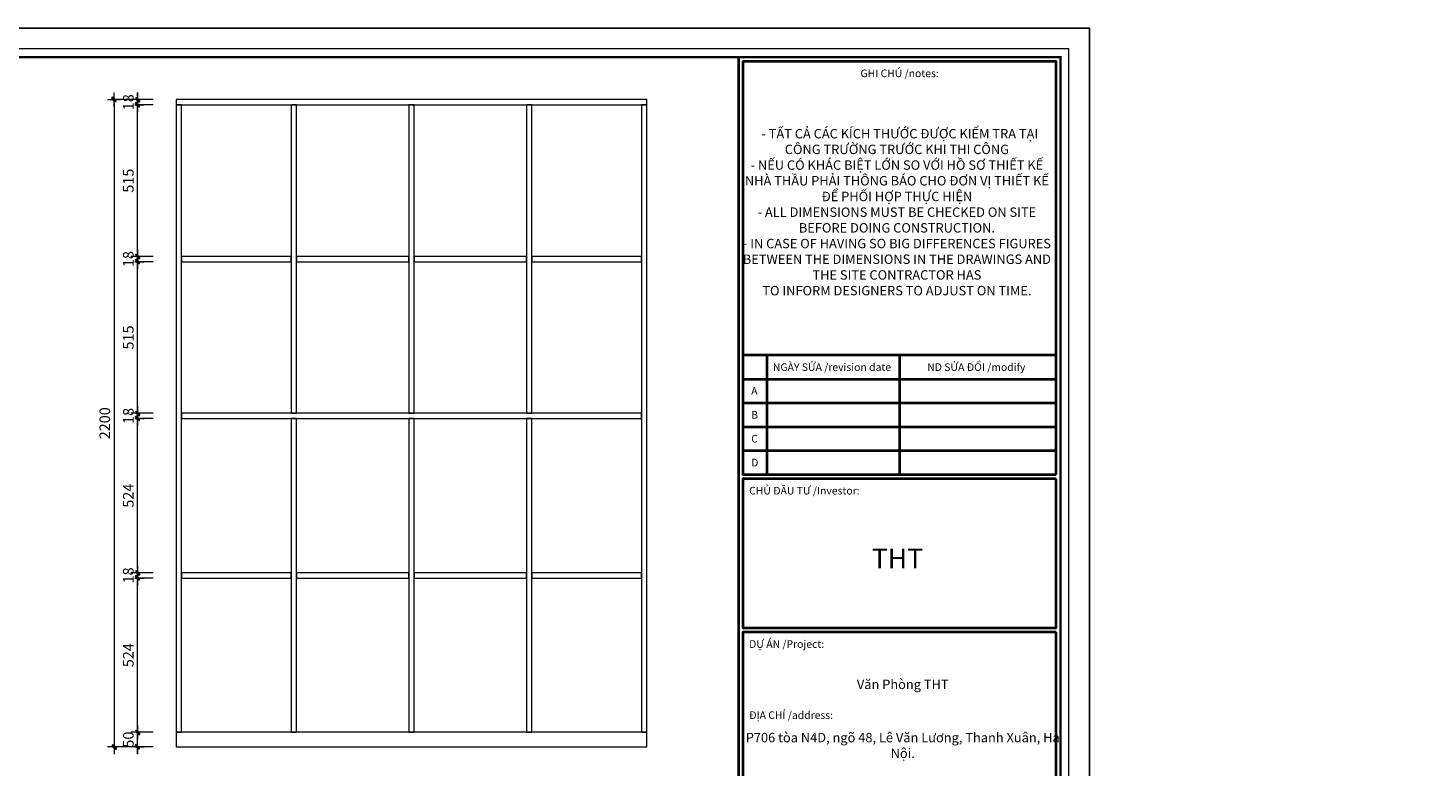
# Model space of a CAD drawing. Units: millimetres. Extents: x 172980 to 1249634, y -168506 to 356081.
# Drawn here: x 317048 to 321808, y -126467 to -123956 of the extents above; entities that cross this region are included whole.
import ezdxf
from ezdxf.enums import TextEntityAlignment as Align

# ---------------------------------------------------------------- set-up
doc = ezdxf.new("R2010")
doc.units = ezdxf.units.MM
doc.header["$LTSCALE"] = 1000
doc.header["$PDMODE"] = 35
doc.layers.get('0').update_dxf_attribs({"lineweight": 13})
doc.layers.get('Defpoints').update_dxf_attribs({"color": 145})
for name, color, linetype, lineweight in [('04. WW - NET THAY', 141, 'Continuous', 18), ('08. WW - TEXT', 144, 'Continuous', 13), ('15. WW - DIM', 7, 'Continuous', 13), ('16. WW - KHUNG-TEN', 141, 'Continuous', 15), ('ghi chu', 191, 'Continuous', 9)]:
    doc.layers.add(name, color=color, linetype=linetype, lineweight=lineweight)
doc.styles.add('Arial', font='arial.ttf', dxfattribs={"width": 0.8, "height": 400})
doc.styles.add('TAHOMA', font='tahoma.ttf')
doc.styles.add('TPL _ NET KICH THUOC', font='arial.ttf')
doc.dimstyles.new('WW-100_Main Dim', dxfattribs={"dimscale": 100, "dimtxt": 2, "dimasz": 0.6, "dimexe": 1, "dimexo": 1, "dimgap": 0.65, "dimtad": 1, "dimdec": 0, "dimdsep": 46, "dimtxsty": 'TPL _ NET KICH THUOC', "dimblk": 'tt', "dimcen": 1.5, "dimdle": 1, "dimclrd": 256, "dimclre": 8, "dimclrt": 3, "dimadec": 0, "dimazin": 0, "dimtfac": 1, "dimtdec": 0, "dimtix": 1, "dimtmove": 2, "dimatfit": 3, "dimldrblk": 'TAN ArrowNote', "dimfxl": 6, "dimfxlon": 1, "dimtolj": 1, "dimtzin": 0, "dimlwd": 5, "dimlwe": 5, "dimarcsym": 0})

# ---------------------------------------------------------------- blocks, each defined once
blk = doc.blocks.new('khung')
at = {"layer": 'Defpoints'}
for points in [[(0, 297), (420, 297), (420, 0), (0, 0)], [(15.1, 4.95), (360.36, 4.95), (360.36, 292.05), (15.1, 292.05)]]:
    blk.add_lwpolyline(points, close=True, dxfattribs=at)
blk = doc.blocks.new('tt')
h = blk.add_hatch(color=256)
h.paths.add_polyline_path([(0.6, 0.25, 1), (0.25, 0.6), (0, 0.35), (0, 0), (0.35, 0)])
h.paths.add_polyline_path([(0, 0.35), (-0.35, 0), (0, 0)])
h.paths.add_polyline_path([(0.35, 0), (0, 0), (0, -0.35)])
h.paths.add_polyline_path([(0, 0), (-0.35, 0), (-0.51, -0.16, 1), (-0.16, -0.51), (0, -0.35)])
at = {"ltscale": 50}
for p, q in [((-1.99, 0), (1.99, 0)), ((-0.51, -0.16), (0.25, 0.6)), ((-0.16, -0.51), (0.6, 0.25)), ((0, 1.87), (0, -1.87))]:
    blk.add_line(p, q, dxfattribs=at)
for centre, start, end in [((0.42, 0.42), 315, 135), ((-0.34, -0.34), 135, 315)]:
    blk.add_arc(centre, 0.25, start, end, dxfattribs=at)
blk = doc.blocks.new('*D4649')
at = {"layer": '15. WW - DIM', "color": 8, "lineweight": 5, "transparency": 16777216}
for p, q in [((317420.5, -126337.4), (317420.5, -126325.4)), ((317473.1, -126349.4), (317420.5, -126349.4)), ((317420.5, -126399.4), (317420.5, -126349.4)), ((317473.1, -126399.4), (317420.5, -126399.4)), ((317420.5, -126411.4), (317420.5, -126423.4))]:
    blk.add_line(p, q, dxfattribs=at)
at = {"layer": 'Defpoints', "color": 0, "transparency": 16777216}
for p in [(317473.1, -126349.4), (317473.1, -126399.4)]:
    blk.add_point(p, dxfattribs=at)
at = {"layer": '15. WW - DIM', "color": 8, "lineweight": 5, "transparency": 16777216, "xscale": 12, "yscale": 12, "zscale": 12}
for p, rotation in [((317420.5, -126349.4), 270), ((317420.5, -126399.4), 90)]:
    blk.add_blockref('tt', p, dxfattribs=dict(at, rotation=rotation))
at = {"layer": '15. WW - DIM', "color": 3, "transparency": 16777216, "insert": (317389.1, -126374.4), "char_height": 36, "attachment_point": 5, "rotation": 90, "style": 'TPL _ NET KICH THUOC', "bg_fill": 3, "box_fill_scale": 1.1, "bg_fill_color": 256, "bg_fill_true_color": 13158600, "bg_fill_transparency": 0}
blk.add_mtext('\\A1;50', dxfattribs=at)
at = {"layer": 'Defpoints', "color": 0, "transparency": 16777216}
blk.add_point((317420.5, -126349.4), dxfattribs=at)
blk = doc.blocks.new('TAN ArrowNote')
at = {"lineweight": -2}
h = blk.add_hatch(color=20, dxfattribs=at)
h.set_gradient(color1=(236, 66, 19), color2=(255, 255, 153), name='INVCYLINDER')
h.paths.add_polyline_path([(-0.67, -1.15), (-0.94, -0.94), (0, 0)])
h.paths.add_polyline_path([(-0.67, 1.15), (0, 0), (-0.94, 0.94)])
blk.add_lwpolyline([(0, 0), (-2, 0)], dxfattribs=at)
at = {"color": 30, "lineweight": 5}
for points in [[(0, 0), (-0.94, 0.94), (-0.67, 1.15), (0, 0)], [(0, 0), (-0.94, -0.94), (-0.67, -1.15), (0, 0)]]:
    blk.add_lwpolyline(points, dxfattribs=at)
blk = doc.blocks.new('*D4650')
at = {"layer": '15. WW - DIM', "color": 8, "lineweight": 5, "transparency": 16777216}
for p, q in [((317473.1, -125825.4), (317420.5, -125825.4)), ((317420.5, -126337.4), (317420.5, -125837.4)), ((317473.1, -126349.4), (317420.5, -126349.4))]:
    blk.add_line(p, q, dxfattribs=at)
at = {"layer": 'Defpoints', "color": 0, "transparency": 16777216}
for p in [(317420.5, -125825.4), (317473.1, -125825.4), (317473.1, -126349.4)]:
    blk.add_point(p, dxfattribs=at)
at = {"layer": '15. WW - DIM', "color": 8, "lineweight": 5, "transparency": 16777216, "xscale": 12, "yscale": 12, "zscale": 12}
for p, rotation in [((317420.5, -125825.4), 90), ((317420.5, -126349.4), 270)]:
    blk.add_blockref('tt', p, dxfattribs=dict(at, rotation=rotation))
at = {"layer": '15. WW - DIM', "color": 3, "transparency": 16777216, "insert": (317389.1, -126087.4), "char_height": 36, "attachment_point": 5, "rotation": 90, "style": 'TPL _ NET KICH THUOC', "bg_fill": 3, "box_fill_scale": 1.1, "bg_fill_color": 256, "bg_fill_true_color": 13158600, "bg_fill_transparency": 0}
blk.add_mtext('\\A1;524', dxfattribs=at)
blk = doc.blocks.new('*D4651')
at = {"layer": '15. WW - DIM', "color": 8, "lineweight": 5, "transparency": 16777216}
for p, q in [((317420.5, -125795.4), (317420.5, -125783.4)), ((317473.1, -125807.4), (317420.5, -125807.4)), ((317420.5, -125825.4), (317420.5, -125807.4)), ((317473.1, -125825.4), (317420.5, -125825.4)), ((317420.5, -125837.4), (317420.5, -125849.4))]:
    blk.add_line(p, q, dxfattribs=at)
at = {"layer": 'Defpoints', "color": 0, "transparency": 16777216}
for p in [(317473.1, -125807.4), (317473.1, -125825.4)]:
    blk.add_point(p, dxfattribs=at)
at = {"layer": '15. WW - DIM', "color": 8, "lineweight": 5, "transparency": 16777216, "xscale": 12, "yscale": 12, "zscale": 12}
for p, rotation in [((317420.5, -125807.4), 270), ((317420.5, -125825.4), 90)]:
    blk.add_blockref('tt', p, dxfattribs=dict(at, rotation=rotation))
at = {"layer": '15. WW - DIM', "color": 3, "transparency": 16777216, "insert": (317389.1, -125816.4), "char_height": 36, "attachment_point": 5, "rotation": 90, "style": 'TPL _ NET KICH THUOC', "bg_fill": 3, "box_fill_scale": 1.1, "bg_fill_color": 256, "bg_fill_true_color": 13158600, "bg_fill_transparency": 0}
blk.add_mtext('\\A1;18', dxfattribs=at)
at = {"layer": 'Defpoints', "color": 0, "transparency": 16777216}
blk.add_point((317420.5, -125807.4), dxfattribs=at)
blk = doc.blocks.new('*D4652')
at = {"layer": '15. WW - DIM', "color": 8, "lineweight": 5, "transparency": 16777216}
for p, q in [((317473.1, -125283.4), (317420.5, -125283.4)), ((317420.5, -125795.4), (317420.5, -125295.4)), ((317473.1, -125807.4), (317420.5, -125807.4))]:
    blk.add_line(p, q, dxfattribs=at)
at = {"layer": 'Defpoints', "color": 0, "transparency": 16777216}
for p in [(317420.5, -125283.4), (317473.1, -125283.4), (317473.1, -125807.4)]:
    blk.add_point(p, dxfattribs=at)
at = {"layer": '15. WW - DIM', "color": 8, "lineweight": 5, "transparency": 16777216, "xscale": 12, "yscale": 12, "zscale": 12}
for p, rotation in [((317420.5, -125283.4), 90), ((317420.5, -125807.4), 270)]:
    blk.add_blockref('tt', p, dxfattribs=dict(at, rotation=rotation))
at = {"layer": '15. WW - DIM', "color": 3, "transparency": 16777216, "insert": (317389.1, -125545.4), "char_height": 36, "attachment_point": 5, "rotation": 90, "style": 'TPL _ NET KICH THUOC', "bg_fill": 3, "box_fill_scale": 1.1, "bg_fill_color": 256, "bg_fill_true_color": 13158600, "bg_fill_transparency": 0}
blk.add_mtext('\\A1;524', dxfattribs=at)
blk = doc.blocks.new('*D4653')
at = {"layer": '15. WW - DIM', "color": 8, "lineweight": 5, "transparency": 16777216}
for p, q in [((317420.5, -125253.4), (317420.5, -125241.4)), ((317473.1, -125265.4), (317420.5, -125265.4)), ((317420.5, -125283.4), (317420.5, -125265.4)), ((317473.1, -125283.4), (317420.5, -125283.4)), ((317420.5, -125295.4), (317420.5, -125307.4))]:
    blk.add_line(p, q, dxfattribs=at)
at = {"layer": 'Defpoints', "color": 0, "transparency": 16777216}
for p in [(317473.1, -125265.4), (317473.1, -125283.4)]:
    blk.add_point(p, dxfattribs=at)
at = {"layer": '15. WW - DIM', "color": 8, "lineweight": 5, "transparency": 16777216, "xscale": 12, "yscale": 12, "zscale": 12}
for p, rotation in [((317420.5, -125265.4), 270), ((317420.5, -125283.4), 90)]:
    blk.add_blockref('tt', p, dxfattribs=dict(at, rotation=rotation))
at = {"layer": '15. WW - DIM', "color": 3, "transparency": 16777216, "insert": (317389.1, -125274.4), "char_height": 36, "attachment_point": 5, "rotation": 90, "style": 'TPL _ NET KICH THUOC', "bg_fill": 3, "box_fill_scale": 1.1, "bg_fill_color": 256, "bg_fill_true_color": 13158600, "bg_fill_transparency": 0}
blk.add_mtext('\\A1;18', dxfattribs=at)
at = {"layer": 'Defpoints', "color": 0, "transparency": 16777216}
blk.add_point((317420.5, -125265.4), dxfattribs=at)
blk = doc.blocks.new('*D4654')
at = {"layer": '15. WW - DIM', "color": 8, "lineweight": 5, "transparency": 16777216}
for p, q in [((317473.1, -124750.4), (317420.5, -124750.4)), ((317420.5, -125253.4), (317420.5, -124762.4)), ((317473.1, -125265.4), (317420.5, -125265.4))]:
    blk.add_line(p, q, dxfattribs=at)
at = {"layer": 'Defpoints', "color": 0, "transparency": 16777216}
for p in [(317420.5, -124750.4), (317473.1, -124750.4), (317473.1, -125265.4)]:
    blk.add_point(p, dxfattribs=at)
at = {"layer": '15. WW - DIM', "color": 8, "lineweight": 5, "transparency": 16777216, "xscale": 12, "yscale": 12, "zscale": 12}
for p, rotation in [((317420.5, -124750.4), 90), ((317420.5, -125265.4), 270)]:
    blk.add_blockref('tt', p, dxfattribs=dict(at, rotation=rotation))
at = {"layer": '15. WW - DIM', "color": 3, "transparency": 16777216, "insert": (317389.1, -125007.9), "char_height": 36, "attachment_point": 5, "rotation": 90, "style": 'TPL _ NET KICH THUOC', "bg_fill": 3, "box_fill_scale": 1.1, "bg_fill_color": 256, "bg_fill_true_color": 13158600, "bg_fill_transparency": 0}
blk.add_mtext('\\A1;515', dxfattribs=at)
blk = doc.blocks.new('*D4655')
at = {"layer": '15. WW - DIM', "color": 8, "lineweight": 5, "transparency": 16777216}
for p, q in [((317420.5, -124720.4), (317420.5, -124708.4)), ((317473.1, -124732.4), (317420.5, -124732.4)), ((317420.5, -124750.4), (317420.5, -124732.4)), ((317473.1, -124750.4), (317420.5, -124750.4)), ((317420.5, -124762.4), (317420.5, -124774.4))]:
    blk.add_line(p, q, dxfattribs=at)
at = {"layer": 'Defpoints', "color": 0, "transparency": 16777216}
for p in [(317473.1, -124732.4), (317473.1, -124750.4)]:
    blk.add_point(p, dxfattribs=at)
at = {"layer": '15. WW - DIM', "color": 8, "lineweight": 5, "transparency": 16777216, "xscale": 12, "yscale": 12, "zscale": 12}
for p, rotation in [((317420.5, -124732.4), 270), ((317420.5, -124750.4), 90)]:
    blk.add_blockref('tt', p, dxfattribs=dict(at, rotation=rotation))
at = {"layer": '15. WW - DIM', "color": 3, "transparency": 16777216, "insert": (317389.1, -124741.4), "char_height": 36, "attachment_point": 5, "rotation": 90, "style": 'TPL _ NET KICH THUOC', "bg_fill": 3, "box_fill_scale": 1.1, "bg_fill_color": 256, "bg_fill_true_color": 13158600, "bg_fill_transparency": 0}
blk.add_mtext('\\A1;18', dxfattribs=at)
at = {"layer": 'Defpoints', "color": 0, "transparency": 16777216}
blk.add_point((317420.5, -124732.4), dxfattribs=at)
blk = doc.blocks.new('*D4656')
at = {"layer": '15. WW - DIM', "color": 8, "lineweight": 5, "transparency": 16777216}
for p, q in [((317473.1, -124217.4), (317420.5, -124217.4)), ((317420.5, -124720.4), (317420.5, -124229.4)), ((317473.1, -124732.4), (317420.5, -124732.4))]:
    blk.add_line(p, q, dxfattribs=at)
at = {"layer": 'Defpoints', "color": 0, "transparency": 16777216}
for p in [(317420.5, -124217.4), (317473.1, -124217.4), (317473.1, -124732.4)]:
    blk.add_point(p, dxfattribs=at)
at = {"layer": '15. WW - DIM', "color": 8, "lineweight": 5, "transparency": 16777216, "xscale": 12, "yscale": 12, "zscale": 12}
for p, rotation in [((317420.5, -124217.4), 90), ((317420.5, -124732.4), 270)]:
    blk.add_blockref('tt', p, dxfattribs=dict(at, rotation=rotation))
at = {"layer": '15. WW - DIM', "color": 3, "transparency": 16777216, "insert": (317389.1, -124474.9), "char_height": 36, "attachment_point": 5, "rotation": 90, "style": 'TPL _ NET KICH THUOC', "bg_fill": 3, "box_fill_scale": 1.1, "bg_fill_color": 256, "bg_fill_true_color": 13158600, "bg_fill_transparency": 0}
blk.add_mtext('\\A1;515', dxfattribs=at)
blk = doc.blocks.new('*D4657')
at = {"layer": '15. WW - DIM', "color": 8, "lineweight": 5, "transparency": 16777216}
for p, q in [((317420.5, -124187.4), (317420.5, -124175.4)), ((317473.1, -124199.4), (317420.5, -124199.4)), ((317420.5, -124217.4), (317420.5, -124199.4)), ((317473.1, -124217.4), (317420.5, -124217.4)), ((317420.5, -124229.4), (317420.5, -124241.4))]:
    blk.add_line(p, q, dxfattribs=at)
at = {"layer": 'Defpoints', "color": 0, "transparency": 16777216}
for p in [(317473.1, -124199.4), (317473.1, -124217.4)]:
    blk.add_point(p, dxfattribs=at)
at = {"layer": '15. WW - DIM', "color": 8, "lineweight": 5, "transparency": 16777216, "xscale": 12, "yscale": 12, "zscale": 12}
for p, rotation in [((317420.5, -124199.4), 270), ((317420.5, -124217.4), 90)]:
    blk.add_blockref('tt', p, dxfattribs=dict(at, rotation=rotation))
at = {"layer": '15. WW - DIM', "color": 3, "transparency": 16777216, "insert": (317389.1, -124208.4), "char_height": 36, "attachment_point": 5, "rotation": 90, "style": 'TPL _ NET KICH THUOC', "bg_fill": 3, "box_fill_scale": 1.1, "bg_fill_color": 256, "bg_fill_true_color": 13158600, "bg_fill_transparency": 0}
blk.add_mtext('\\A1;18', dxfattribs=at)
at = {"layer": 'Defpoints', "color": 0, "transparency": 16777216}
blk.add_point((317420.5, -124199.4), dxfattribs=at)
blk = doc.blocks.new('*D4658')
at = {"layer": '15. WW - DIM', "color": 8, "lineweight": 5, "transparency": 16777216}
for p, q in [((317473.1, -124199.4), (317340.5, -124199.4)), ((317340.5, -124211.4), (317340.5, -126387.4)), ((317473.1, -126399.4), (317340.5, -126399.4))]:
    blk.add_line(p, q, dxfattribs=at)
at = {"layer": 'Defpoints', "color": 0, "transparency": 16777216}
for p in [(317473.1, -124199.4), (317340.5, -126399.4), (317473.1, -126399.4)]:
    blk.add_point(p, dxfattribs=at)
at = {"layer": '15. WW - DIM', "color": 8, "lineweight": 5, "transparency": 16777216, "xscale": 12, "yscale": 12, "zscale": 12}
for p, rotation in [((317340.5, -124199.4), 90), ((317340.5, -126399.4), 270)]:
    blk.add_blockref('tt', p, dxfattribs=dict(at, rotation=rotation))
at = {"layer": '15. WW - DIM', "color": 3, "transparency": 16777216, "insert": (317309.1, -125299.4), "char_height": 36, "attachment_point": 5, "rotation": 90, "style": 'TPL _ NET KICH THUOC', "bg_fill": 3, "box_fill_scale": 1.1, "bg_fill_color": 256, "bg_fill_true_color": 13158600, "bg_fill_transparency": 0}
blk.add_mtext('\\A1;2200', dxfattribs=at)
blk = doc.blocks.new('Khung_A3')
at = {"layer": '16. WW - KHUNG-TEN', "color": 189, "lineweight": 40}
for p, q in [((36514, -5559), (36514, -7586)), ((38773, -5559), (38773, -7586)), ((36108, -5965), (41437, -5965)), ((36108, -6370), (41437, -6370)), ((36108, -6775), (41437, -6775)), ((36108, -7181), (41437, -7181))]:
    blk.add_line(p, q, dxfattribs=at)
at = {"layer": '16. WW - KHUNG-TEN', "color": 15, "ltscale": 15}
blk.add_lwpolyline([(1369, -29346), (41651, -29346), (41651, -354), (1369, -354)], close=True, dxfattribs=at)
at = {"layer": '16. WW - KHUNG-TEN', "lineweight": 40, "const_width": 42.4}
blk.add_lwpolyline([(1510, -29205), (41509, -29205), (41509, -495), (1510, -495)], close=True, dxfattribs=at)
blk.add_lwpolyline([(36036, -29189), (36036, -495)], dxfattribs=at)
blk.add_lwpolyline([(36036, -29189), (36036, -495)], dxfattribs=at)
at = {"layer": '16. WW - KHUNG-TEN', "color": 189, "lineweight": 40}
for points in [[(41437, -7586), (41437, -567), (36108, -567), (36108, -7586)], [(41437, -7586), (41437, -567), (36108, -567), (36108, -7586)], [(41437, -7658), (36108, -7658), (36108, -10192), (41437, -10192)], [(41437, -7658), (36108, -7658), (36108, -10192), (41437, -10192)], [(41437, -10264), (36108, -10264), (36108, -12798), (41437, -12798)], [(41437, -10264), (36108, -10264), (36108, -12798), (41437, -12798)]]:
    blk.add_lwpolyline(points, close=True, dxfattribs=at)
blk.add_lwpolyline([(41437, -7586), (41437, -5559), (36108, -5559), (36108, -7586)], dxfattribs=at)
at = {"layer": 'Defpoints'}
blk.add_lwpolyline([(0, -29700), (42000, -29700), (42000, 0), (0, 0)], close=True, dxfattribs=at)
at = {"layer": '08. WW - TEXT', "style": 'Arial'}
blk.add_text('GHI CHÚ /notes:', height=129.53, dxfattribs=at).set_placement((38773, -770), align=Align.MIDDLE_CENTER)
for s, height, p in [('NGÀY SỬA /revision date', 129.53, (36619, -5762)), ('ND SỬA ĐỔI /modify', 129.53, (39243, -5762)), ('A', 130, (36250, -6167)), ('B', 130, (36250, -6573)), ('C', 130, (36250, -6978)), ('D', 130, (36250, -7384)), ('CHỦ ĐẦU TƯ /Investor:', 129.53, (36215, -7861)), ('DỰ ÁN /Project: ', 129.53, (36215, -10467)), ('ĐỊA CHỈ /address: ', 129.53, (36215, -11675))]:
    blk.add_text(s, height=height, dxfattribs=at).set_placement(p, align=Align.MIDDLE_LEFT)
at = {"layer": '08. WW - TEXT', "attachment_point": 8, "style": 'Arial'}
for s, insert, char_height, width in [('  - TẤT CẢ CÁC KÍCH THƯỚC ĐƯỢC KIỂM TRA TẠI CÔNG TRƯỜNG TRƯỚC KHI THI CÔNG \\P - NẾU CÓ KHÁC BIỆT LỚN SO VỚI HỒ SƠ THIẾT KẾ NHÀ THẦU PHẢI THÔNG BÁO CHO ĐƠN VỊ THIẾT KẾ ĐỂ PHỐI HỢP THỰC HIỆN\\P - ALL DIMENSIONS MUST BE CHECKED ON SITE BEFORE DOING CONSTRUCTION.\\P- IN CASE OF HAVING SO BIG DIFFERENCES FIGURES BETWEEN THE DIMENSIONS IN THE DRAWINGS AND THE SITE CONTRACTOR HAS \\PTO INFORM DESIGNERS TO ADJUST ON TIME.', (38727, -4592), 160, 5383.27), ('{\\T0.8;THT}', (38736, -9180), 333.33, 13458.19), ('{\\T0.8;Văn Phòng THT}', (38826, -11232), 160, 5383.27), ('{\\T0.8;P706 tòa N4D, ngõ 48, Lê Văn Lương, Thanh Xuân, Hà Nội.}', (38826, -12403), 160, 5383.27)]:
    blk.add_mtext(s, dxfattribs=dict(at, insert=insert, char_height=char_height, width=width))

msp = doc.modelspace()

# ---------------------------------------------------------------- linework, layer by layer
at = {"layer": '04. WW - NET THAY'}
for points in [[(319152.3, -124199.4), (317552.3, -124199.4), (317552.3, -124217.4), (317570.3, -124217.4), (319152.3, -124217.4)], [(317570.3, -124217.4), (317552.3, -124217.4), (317552.3, -126349.4), (317570.3, -126349.4)], [(317961.3, -124217.4), (317943.3, -124217.4), (317943.3, -125265.4), (317961.3, -125265.4)], [(318361.3, -124217.4), (318343.3, -124217.4), (318343.3, -125265.4), (318361.3, -125265.4)], [(318761.3, -124217.4), (318743.3, -124217.4), (318743.3, -125265.4), (318761.3, -125265.4)], [(319152.3, -124217.4), (319134.3, -124217.4), (319134.3, -126349.4), (319152.3, -126349.4)], [(317943.3, -124732.4), (317570.3, -124732.4), (317570.3, -124750.4), (317943.3, -124750.4)], [(318343.3, -124732.4), (317961.3, -124732.4), (317961.3, -124750.4), (318343.3, -124750.4)], [(318743.3, -124732.4), (318361.3, -124732.4), (318361.3, -124750.4), (318743.3, -124750.4)], [(319134.3, -124732.4), (318761.3, -124732.4), (318761.3, -124750.4), (319134.3, -124750.4)], [(319134.3, -125265.4), (317570.3, -125265.4), (317570.3, -125283.4), (319134.3, -125283.4)], [(317961.3, -125283.4), (317943.3, -125283.4), (317943.3, -126349.4), (317961.3, -126349.4)], [(318361.3, -125283.4), (318343.3, -125283.4), (318343.3, -126349.4), (318361.3, -126349.4)], [(318761.3, -125283.4), (318743.3, -125283.4), (318743.3, -126349.4), (318761.3, -126349.4)], [(317943.3, -125807.4), (317570.3, -125807.4), (317570.3, -125825.4), (317943.3, -125825.4)], [(318343.3, -125807.4), (317961.3, -125807.4), (317961.3, -125825.4), (318343.3, -125825.4)], [(318743.3, -125807.4), (318361.3, -125807.4), (318361.3, -125825.4), (318743.3, -125825.4)], [(319134.3, -125807.4), (318761.3, -125807.4), (318761.3, -125825.4), (319134.3, -125825.4)], [(319152.3, -126349.4), (319134.3, -126349.4), (317552.3, -126349.4), (317552.3, -126399.4), (319152.3, -126399.4)]]:
    msp.add_lwpolyline(points, close=True, dxfattribs=at)

# ---------------------------------------------------------------- block references
at = {"layer": 'Defpoints', "xscale": 20, "yscale": 20, "zscale": 20}
msp.add_blockref('khung', (312257.1, -129896.2), dxfattribs=at)

# ---------------------------------------------------------------- next in the draw order: dimensions: what is measured, and where the dimension line sits
at = {"layer": '15. WW - DIM'}
dim = msp.add_linear_dim(base=(317420.5, -126349.4), p1=(317473.1, -126399.4), p2=(317473.1, -126349.4), angle=90, dimstyle='WW-100_Main Dim', override={"dimscale": 20, "dimtxt": 1.8, "dimexe": 0, "dimexo": 0, "dimclrd": 8, "dimfxl": 1500, "dimfxlon": 0, "dimtfill": 1, "dimarcsym": 2}, dxfattribs=at)
dim.commit()
dim.dimension.update_dxf_attribs({"geometry": '*D4649', "text_midpoint": (317389.1, -126374.4)})

# ---------------------------------------------------------------- next in the draw order: dimensions: what is measured, and where the dimension line sits
dim = msp.add_linear_dim(base=(317420.5, -125825.4), p1=(317473.1, -126349.4), p2=(317473.1, -125825.4), angle=90, dimstyle='WW-100_Main Dim', override={"dimscale": 20, "dimtxt": 1.8, "dimexe": 0, "dimexo": 0, "dimclrd": 8, "dimfxl": 1500, "dimfxlon": 0, "dimtfill": 1, "dimarcsym": 2}, dxfattribs=at)
dim.commit()
dim.dimension.update_dxf_attribs({"geometry": '*D4650', "text_midpoint": (317389.1, -126087.4)})

# ---------------------------------------------------------------- next in the draw order: dimensions: what is measured, and where the dimension line sits
dim = msp.add_linear_dim(base=(317420.5, -125807.4), p1=(317473.1, -125825.4), p2=(317473.1, -125807.4), angle=90, dimstyle='WW-100_Main Dim', override={"dimscale": 20, "dimtxt": 1.8, "dimexe": 0, "dimexo": 0, "dimclrd": 8, "dimfxl": 1500, "dimfxlon": 0, "dimtfill": 1, "dimarcsym": 2}, dxfattribs=at)
dim.commit()
dim.dimension.update_dxf_attribs({"geometry": '*D4651', "text_midpoint": (317389.1, -125816.4)})

# ---------------------------------------------------------------- next in the draw order: dimensions: what is measured, and where the dimension line sits
dim = msp.add_linear_dim(base=(317420.5, -125283.4), p1=(317473.1, -125807.4), p2=(317473.1, -125283.4), angle=90, dimstyle='WW-100_Main Dim', override={"dimscale": 20, "dimtxt": 1.8, "dimexe": 0, "dimexo": 0, "dimclrd": 8, "dimfxl": 1500, "dimfxlon": 0, "dimtfill": 1, "dimarcsym": 2}, dxfattribs=at)
dim.commit()
dim.dimension.update_dxf_attribs({"geometry": '*D4652', "text_midpoint": (317389.1, -125545.4)})

# ---------------------------------------------------------------- next in the draw order: dimensions: what is measured, and where the dimension line sits
dim = msp.add_linear_dim(base=(317420.5, -125265.4), p1=(317473.1, -125283.4), p2=(317473.1, -125265.4), angle=90, dimstyle='WW-100_Main Dim', override={"dimscale": 20, "dimtxt": 1.8, "dimexe": 0, "dimexo": 0, "dimclrd": 8, "dimfxl": 1500, "dimfxlon": 0, "dimtfill": 1, "dimarcsym": 2}, dxfattribs=at)
dim.commit()
dim.dimension.update_dxf_attribs({"geometry": '*D4653', "text_midpoint": (317389.1, -125274.4)})

# ---------------------------------------------------------------- next in the draw order: dimensions: what is measured, and where the dimension line sits
dim = msp.add_linear_dim(base=(317420.5, -124750.4), p1=(317473.1, -125265.4), p2=(317473.1, -124750.4), angle=90, dimstyle='WW-100_Main Dim', override={"dimscale": 20, "dimtxt": 1.8, "dimexe": 0, "dimexo": 0, "dimclrd": 8, "dimfxl": 1500, "dimfxlon": 0, "dimtfill": 1, "dimarcsym": 2}, dxfattribs=at)
dim.commit()
dim.dimension.update_dxf_attribs({"geometry": '*D4654', "text_midpoint": (317389.1, -125007.9)})

# ---------------------------------------------------------------- next in the draw order: dimensions: what is measured, and where the dimension line sits
dim = msp.add_linear_dim(base=(317420.5, -124732.4), p1=(317473.1, -124750.4), p2=(317473.1, -124732.4), angle=90, dimstyle='WW-100_Main Dim', override={"dimscale": 20, "dimtxt": 1.8, "dimexe": 0, "dimexo": 0, "dimclrd": 8, "dimfxl": 1500, "dimfxlon": 0, "dimtfill": 1, "dimarcsym": 2}, dxfattribs=at)
dim.commit()
dim.dimension.update_dxf_attribs({"geometry": '*D4655', "text_midpoint": (317389.1, -124741.4)})

# ---------------------------------------------------------------- next in the draw order: dimensions: what is measured, and where the dimension line sits
dim = msp.add_linear_dim(base=(317420.5, -124217.4), p1=(317473.1, -124732.4), p2=(317473.1, -124217.4), angle=90, dimstyle='WW-100_Main Dim', override={"dimscale": 20, "dimtxt": 1.8, "dimexe": 0, "dimexo": 0, "dimclrd": 8, "dimfxl": 1500, "dimfxlon": 0, "dimtfill": 1, "dimarcsym": 2}, dxfattribs=at)
dim.commit()
dim.dimension.update_dxf_attribs({"geometry": '*D4656', "text_midpoint": (317389.1, -124474.9)})

# ---------------------------------------------------------------- next in the draw order: dimensions: what is measured, and where the dimension line sits
dim = msp.add_linear_dim(base=(317420.5, -124199.4), p1=(317473.1, -124217.4), p2=(317473.1, -124199.4), angle=90, dimstyle='WW-100_Main Dim', override={"dimscale": 20, "dimtxt": 1.8, "dimexe": 0, "dimexo": 0, "dimclrd": 8, "dimfxl": 1500, "dimfxlon": 0, "dimtfill": 1, "dimarcsym": 2}, dxfattribs=at)
dim.commit()
dim.dimension.update_dxf_attribs({"geometry": '*D4657', "text_midpoint": (317389.1, -124208.4)})

# ---------------------------------------------------------------- next in the draw order: dimensions: what is measured, and where the dimension line sits
dim = msp.add_linear_dim(base=(317340.5, -126399.4), p1=(317473.1, -124199.4), p2=(317473.1, -126399.4), angle=90, dimstyle='WW-100_Main Dim', override={"dimscale": 20, "dimtxt": 1.8, "dimexe": 0, "dimexo": 0, "dimclrd": 8, "dimfxl": 1500, "dimfxlon": 0, "dimtfill": 1, "dimarcsym": 2}, dxfattribs=at)
dim.commit()
dim.dimension.update_dxf_attribs({"geometry": '*D4658', "text_midpoint": (317309.1, -125299.4)})

# ---------------------------------------------------------------- next in the draw order: block references
at = {"layer": '16. WW - KHUNG-TEN', "xscale": 0.1999999999999995, "yscale": 0.1999999999999995, "zscale": 0.1999999999999995}
msp.add_blockref('Khung_A3', (312257.1, -123956.2), dxfattribs=at)

# ---------------------------------------------------------------- next in the draw order: texts
at = {"layer": 'ghi chu', "ltscale": 5, "insert": (194703.8, -126600.3), "char_height": 439.961, "attachment_point": 1, "style": 'TAHOMA'}
msp.add_mtext_dynamic_manual_height_columns('\\pi310.37;{\\fArial|b1|i0|c0|p34;HỒ SƠ BẢN VẼ THIẾT KẾ }', width=11160.153, gutter_width=58164.8, heights=[0], dxfattribs=at)

doc.saveas('drawing.dxf')
